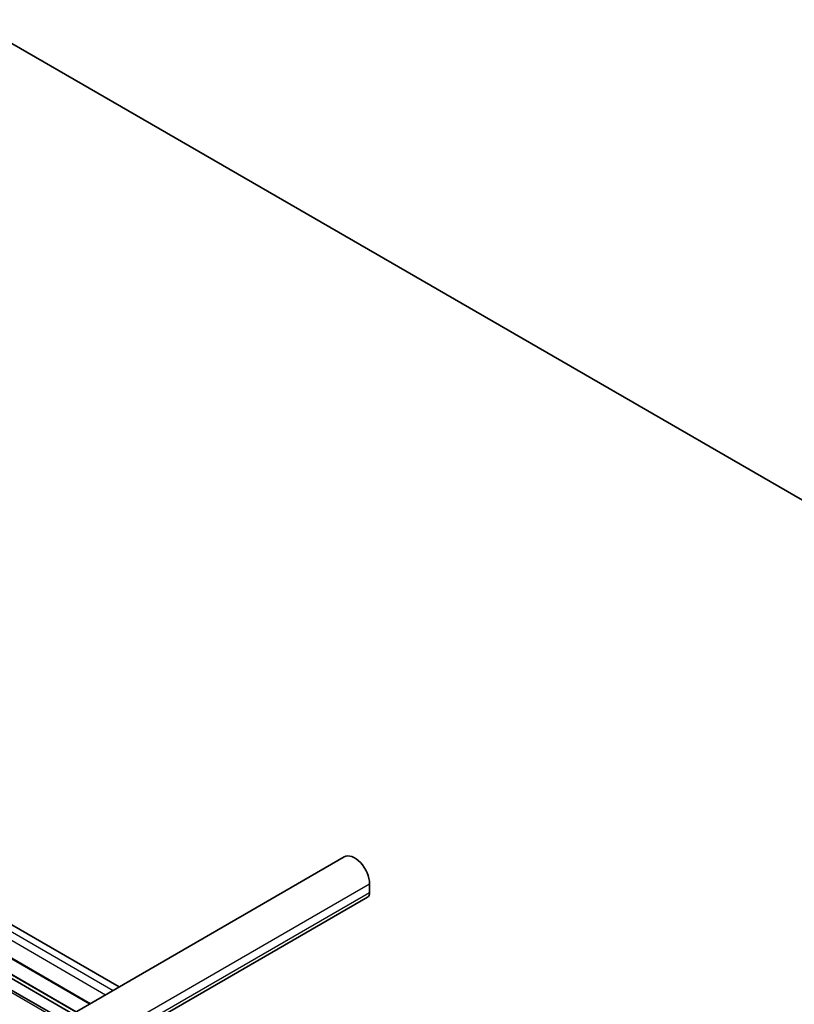
# Model space of a CAD drawing. Units: millimetres. Extents: x 0 to 7359, y 0 to 1546.
# Drawn here: x 1223 to 1242, y 363 to 388 of the extents above; entities that cross this region are included whole.
import ezdxf

# ---------------------------------------------------------------- set-up
doc = ezdxf.new("R2010")
doc.units = ezdxf.units.MM
doc.layers.add('Visible (ISO)', color=7, linetype='Continuous', lineweight=35)
doc.layers.add('Visible Narrow (ISO)', color=7, linetype='Continuous', lineweight=25)

msp = doc.modelspace()

# ---------------------------------------------------------------- linework, layer by layer
at = {"layer": 'Visible (ISO)'}
for p, q in [((1207.3138, 396.2418), (1245.2082, 374.3635)), ((1187.8324, 384.9942), (1225.209, 363.4148)), ((1224.1109, 362.7808), (1186.7343, 384.3602)), ((1224.4535, 362.9787), (1187.0769, 384.558)), ((1187.0846, 384.5624), (1224.4612, 362.983)), ((1223.7584, 362.5773), (1186.3818, 384.1567)), ((1186.644, 384.3081), (1224.0206, 362.7287)), ((1078.275, 278.5824), (1230.9557, 366.7326)), ((1231.6056, 366.0465), (1231.6056, 365.8267)), ((1078.8692, 277.5532), (1231.5499, 365.7034))]:
    msp.add_line(p, q, dxfattribs=at)
for centre, major_axis, start_param, end_param in [((1231.2249, 366.2663), (-0.2692, 0.4663), 3.9269908, 6.2831853), ((1231.4153, 365.9366), (0.1346, -0.2332), 0, 0.7853982)]:
    msp.add_ellipse(centre, major_axis=major_axis, ratio=0.5773503, start_param=start_param, end_param=end_param, dxfattribs=at)
at = {"layer": 'Visible Narrow (ISO)'}
for p, q in [((1187.6747, 384.9032), (1225.0513, 363.3238)), ((1187.4843, 384.7933), (1224.8609, 363.2139)), ((1186.7228, 384.3536), (1224.0994, 362.7742)), ((1187.1036, 384.5734), (1224.4802, 362.994)), ((1186.3345, 384.1294), (1223.7111, 362.55)), ((1078.925, 277.8963), (1231.6056, 366.0465)), ((1078.925, 277.6764), (1231.6056, 365.8267))]:
    msp.add_line(p, q, dxfattribs=at)

doc.saveas('drawing.dxf')
